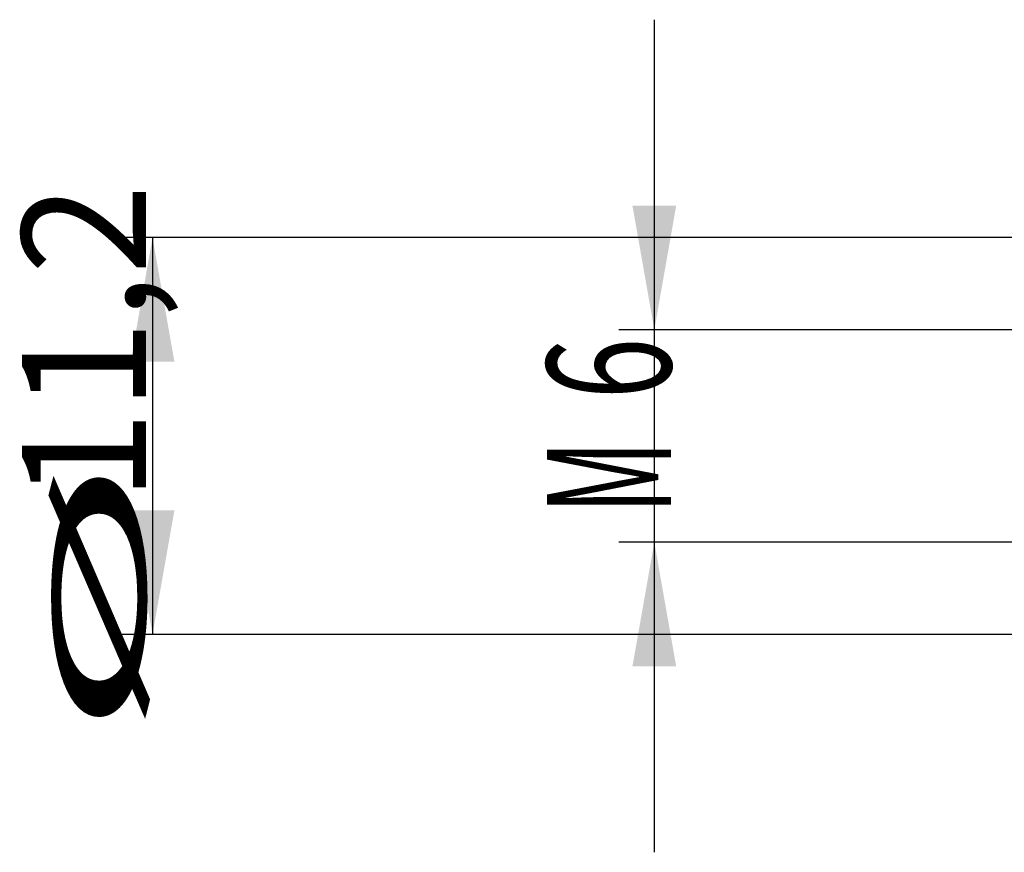
# Model space of a CAD drawing. Units: millimetres. Extents: x 228.1 to 311.1, y 260.4 to 318.6.
# Drawn here: x 228.1 to 255.9, y 277.1 to 300.6 of the extents above; entities that cross this region are included whole.
import ezdxf

# ---------------------------------------------------------------- set-up
doc = ezdxf.new("R2010")
doc.units = ezdxf.units.MM
doc.layers.add('SK2', color=7, linetype='Continuous')
doc.styles.add('cesky', font='simplex.shx')

msp = doc.modelspace()

# ---------------------------------------------------------------- linework, layer by layer
at = {"layer": 'SK2'}
for p, q in [((246.055, 300.618), (246.055, 277.118)), ((274.88, 294.468), (230.891, 294.468)), ((231.891, 294.468), (231.891, 283.268)), ((260.08, 291.868), (245.055, 291.868)), ((260.08, 285.868), (245.055, 285.868)), ((274.88, 283.268), (230.891, 283.268))]:
    msp.add_line(p, q, dxfattribs=at)
for points in [[(246.055, 291.868), (245.438, 295.368), (246.673, 295.368)], [(231.891, 294.468), (232.508, 290.968), (231.274, 290.968)], [(231.891, 283.268), (231.274, 286.768), (232.508, 286.768)], [(246.055, 285.868), (246.673, 282.368), (245.438, 282.368)]]:
    msp.add_solid(points, dxfattribs=at)

# ---------------------------------------------------------------- texts
at = {"layer": 'SK2', "char_height": 3.5, "attachment_point": 7, "rotation": 90, "line_spacing_factor": 0.843373, "style": 'cesky'}
for s, insert in [('\\W0.9668;11,2', (231.704, 287.016)), ('\\W0.6563;6', (246.524, 289.901)), ('\\W0.5332;M', (246.524, 286.676)), ('\\W3.0115;\\H2.63;%%c\\H3.50;', (231.704, 280.278))]:
    msp.add_mtext(s, dxfattribs=dict(at, insert=insert))

doc.saveas('drawing.dxf')
